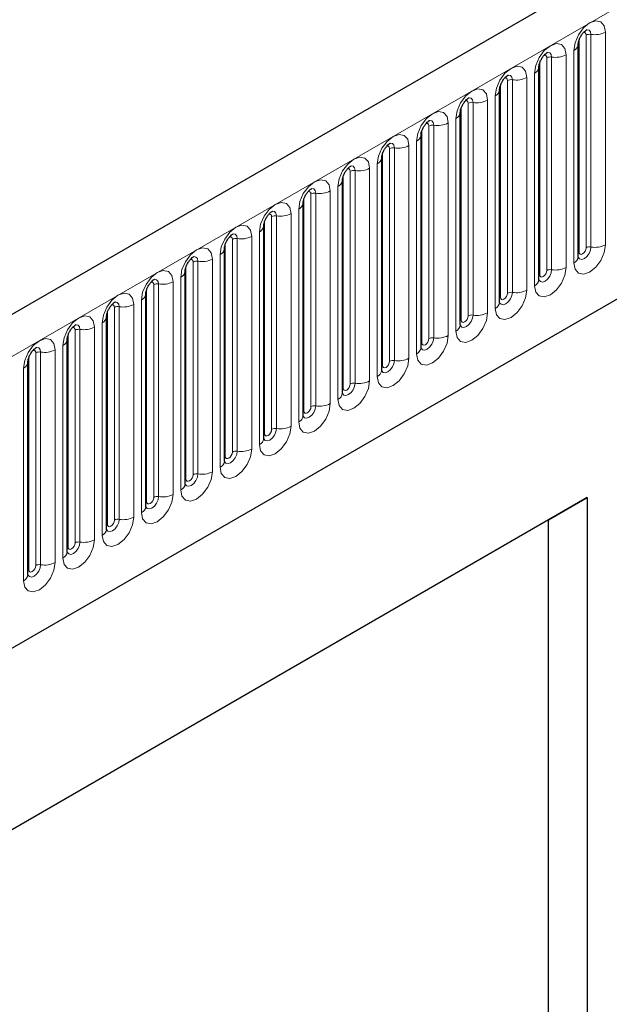
# Model space of a CAD drawing. Units: millimetres. Extents: x 0 to 733, y 0 to 1309.
# Drawn here: x 96 to 102, y 30 to 40 of the extents above; entities that cross this region are included whole.
import ezdxf

# ---------------------------------------------------------------- set-up
doc = ezdxf.new("R2010")
doc.units = ezdxf.units.MM

msp = doc.modelspace()

# ---------------------------------------------------------------- linework, layer by layer
at = {"color": 7, "linetype": 'Continuous', "lineweight": 25}
for p, q in [((161.896, 74.853), (91.3268, 34.1143)), ((93.72, 32.164), (160.0158, 70.4357)), ((101.4413, 37.2636), (101.4413, 39.3866)), ((101.4413, 39.3866), (101.4413, 39.384)), ((101.0489, 39.16), (101.0488, 39.1575)), ((101.0489, 37.037), (101.0489, 39.16)), ((100.6564, 36.8105), (100.6564, 38.9335)), ((100.6564, 38.9335), (100.6564, 38.9309)), ((100.264, 38.7069), (100.2639, 38.7044)), ((100.264, 36.5839), (100.264, 38.7069)), ((99.8716, 38.4804), (99.8715, 38.4778)), ((99.8716, 36.3574), (99.8716, 38.4804)), ((99.4791, 38.2538), (99.479, 38.2513)), ((99.4791, 36.1308), (99.4791, 38.2538)), ((99.0867, 38.0273), (99.0866, 38.0247)), ((99.0867, 35.9043), (99.0867, 38.0273)), ((98.6942, 35.6777), (98.6942, 37.8007)), ((98.6942, 37.8007), (98.6942, 37.7982)), ((98.3018, 37.5742), (98.3017, 37.5716)), ((98.3018, 35.4511), (98.3018, 37.5742)), ((97.9093, 35.2246), (97.9093, 37.3476)), ((97.9093, 37.3476), (97.9093, 37.3451)), ((97.5169, 37.121), (97.5168, 37.1185)), ((97.5169, 34.998), (97.5169, 37.121)), ((97.1244, 34.7715), (97.1244, 36.8945)), ((97.1244, 36.8945), (97.1244, 36.892)), ((96.732, 36.6679), (96.7319, 36.6654)), ((96.732, 34.5449), (96.732, 36.6679)), ((96.3396, 36.4414), (96.3395, 36.4388)), ((96.3396, 34.3184), (96.3396, 36.4414)), ((95.9471, 36.2148), (95.947, 36.2123)), ((95.9471, 34.0918), (95.9471, 36.2148)), ((101.5301, 34.86), (93.2803, 30.0974)), ((101.1456, 34.6379), (101.5301, 34.86)), ((101.5301, 34.86), (101.5301, 22.2036)), ((101.1456, 34.6379), (93.2803, 30.0974)), ((101.1456, 26.7175), (101.1456, 34.6379))]:
    msp.add_line(p, q, dxfattribs=at)
at = {"color": 8, "linetype": 'Continuous', "lineweight": 18}
for p, q in [((91.5833, 33.8435), (162.1525, 74.5822)), ((93.72, 32.164), (160.0158, 70.4357)), ((101.4492, 37.3139), (101.4492, 39.4369)), ((101.5199, 37.3547), (101.5199, 39.4777)), ((101.5682, 37.3622), (101.5682, 39.4852)), ((101.7131, 39.5076), (101.7131, 37.3846)), ((101.3974, 37.2023), (101.3974, 39.3253)), ((101.1274, 37.1281), (101.1274, 39.2511)), ((101.1757, 37.1356), (101.1757, 39.2586)), ((101.3206, 39.281), (101.3206, 37.158)), ((101.0567, 37.0873), (101.0567, 39.2103)), ((100.735, 36.9016), (100.735, 39.0246)), ((100.7833, 36.909), (100.7833, 39.0321)), ((100.9282, 39.0545), (100.9282, 36.9315)), ((101.005, 36.9758), (101.005, 39.0988)), ((100.6643, 36.8608), (100.6643, 38.9838)), ((100.5357, 38.8279), (100.5357, 36.7049)), ((100.6125, 36.7492), (100.6125, 38.8722)), ((100.2718, 36.6342), (100.2718, 38.7572)), ((100.3425, 36.675), (100.3425, 38.798)), ((100.3908, 36.6825), (100.3908, 38.8055)), ((100.2201, 36.5227), (100.2201, 38.6457)), ((99.9501, 36.4485), (99.9501, 38.5715)), ((99.9984, 36.4559), (99.9984, 38.5789)), ((100.1433, 38.6014), (100.1433, 36.4784)), ((99.8794, 36.4077), (99.8794, 38.5307)), ((99.5576, 36.2219), (99.5576, 38.3449)), ((99.6059, 36.2294), (99.6059, 38.3524)), ((99.7508, 38.3748), (99.7508, 36.2518)), ((99.8276, 36.2961), (99.8276, 38.4191)), ((99.4869, 36.1811), (99.4869, 38.3041)), ((99.3584, 38.1483), (99.3584, 36.0252)), ((99.4352, 36.0696), (99.4352, 38.1926)), ((99.0945, 35.9545), (99.0945, 38.0776)), ((99.1652, 35.9954), (99.1652, 38.1184)), ((99.2135, 36.0028), (99.2135, 38.1258)), ((99.0427, 35.843), (99.0427, 37.966)), ((98.702, 35.728), (98.702, 37.851)), ((98.7728, 35.7688), (98.7728, 37.8918)), ((98.8211, 35.7763), (98.8211, 37.8993)), ((98.9659, 37.9217), (98.9659, 35.7987)), ((98.3803, 35.5423), (98.3803, 37.6653)), ((98.4286, 35.5497), (98.4286, 37.6727)), ((98.5735, 37.6951), (98.5735, 35.5721)), ((98.6503, 35.6165), (98.6503, 37.7395)), ((98.3096, 35.5014), (98.3096, 37.6244)), ((98.1811, 37.4686), (98.1811, 35.3456)), ((98.2578, 35.3899), (98.2578, 37.5129)), ((97.9172, 35.2749), (97.9172, 37.3979)), ((97.9879, 35.3157), (97.9879, 37.4387)), ((98.0362, 35.3232), (98.0362, 37.4462)), ((97.8654, 35.1634), (97.8654, 37.2864)), ((97.5247, 35.0483), (97.5247, 37.1713)), ((97.5954, 35.0892), (97.5954, 37.2122)), ((97.6437, 35.0966), (97.6437, 37.2196)), ((97.7886, 37.242), (97.7886, 35.119)), ((97.473, 34.9368), (97.473, 37.0598)), ((97.203, 34.8626), (97.203, 36.9856)), ((97.2513, 34.8701), (97.2513, 36.9931)), ((97.3962, 37.0155), (97.3962, 34.8925)), ((97.1323, 34.8218), (97.1323, 36.9448)), ((96.8588, 34.6435), (96.8588, 36.7665)), ((97.0037, 36.7889), (97.0037, 34.6659)), ((97.0805, 34.7103), (97.0805, 36.8333)), ((96.7398, 34.5952), (96.7398, 36.7182)), ((96.8105, 34.636), (96.8105, 36.7591)), ((96.6881, 34.4837), (96.6881, 36.6067)), ((96.3474, 34.3687), (96.3474, 36.4917)), ((96.4181, 34.4095), (96.4181, 36.5325)), ((96.4664, 34.417), (96.4664, 36.54)), ((96.6113, 36.5624), (96.6113, 34.4394)), ((96.2956, 34.2571), (96.2956, 36.3802)), ((96.0257, 34.1829), (96.0257, 36.3059)), ((96.0739, 34.1904), (96.0739, 36.3134)), ((96.2188, 36.3358), (96.2188, 34.2128)), ((95.9549, 34.1421), (95.9549, 36.2651)), ((95.9032, 34.0306), (95.9032, 36.1536))]:
    msp.add_line(p, q, dxfattribs=at)
at = {"color": 8, "linetype": 'Continuous', "lineweight": 18, "flags": 128}
for points in [[(101.3974, 39.3253), (101.4094, 39.402), (101.4436, 39.4809), (101.4948, 39.55), (101.5552, 39.5987), (101.6156, 39.6197), (101.6668, 39.6098), (101.701, 39.5704), (101.7131, 39.5076)], [(101.5682, 39.4852), (101.5631, 39.5114), (101.5488, 39.5279), (101.5274, 39.532), (101.5249, 39.5317)], [(101.5199, 39.4777), (101.5172, 39.4918), (101.5095, 39.5006), (101.498, 39.5028), (101.4915, 39.5013)], [(101.005, 39.0988), (101.017, 39.1755), (101.0512, 39.2544), (101.1024, 39.3234), (101.1628, 39.3722), (101.2232, 39.3932), (101.2744, 39.3832), (101.3086, 39.3438), (101.3206, 39.281)], [(101.1274, 39.2511), (101.1247, 39.2652), (101.1171, 39.274), (101.1056, 39.2763), (101.0991, 39.2748)], [(101.1757, 39.2586), (101.1707, 39.2849), (101.1564, 39.3013), (101.135, 39.3055), (101.1325, 39.3052)], [(100.6125, 38.8722), (100.6245, 38.9489), (100.6587, 39.0278), (100.7099, 39.0969), (100.7703, 39.1456), (100.8307, 39.1666), (100.8819, 39.1567), (100.9162, 39.1173), (100.9282, 39.0545)], [(100.735, 39.0246), (100.7323, 39.0387), (100.7246, 39.0475), (100.7132, 39.0497), (100.7066, 39.0482)], [(100.7833, 39.0321), (100.7783, 39.0583), (100.764, 39.0748), (100.7426, 39.0789), (100.74, 39.0786)], [(100.2201, 38.6457), (100.2321, 38.7224), (100.2663, 38.8012), (100.3175, 38.8703), (100.3779, 38.9191), (100.4383, 38.9401), (100.4895, 38.9301), (100.5237, 38.8907), (100.5357, 38.8279)], [(100.3908, 38.8055), (100.3858, 38.8318), (100.3715, 38.8482), (100.3501, 38.8524), (100.3476, 38.8521)], [(100.3425, 38.798), (100.3398, 38.8121), (100.3322, 38.8209), (100.3207, 38.8232), (100.3142, 38.8217)], [(99.8276, 38.4191), (99.8396, 38.4958), (99.8738, 38.5747), (99.925, 38.6438), (99.9854, 38.6925), (100.0458, 38.7135), (100.0971, 38.7035), (100.1313, 38.6642), (100.1433, 38.6014)], [(99.9501, 38.5715), (99.9474, 38.5855), (99.9397, 38.5944), (99.9283, 38.5966), (99.9218, 38.5951)], [(99.9984, 38.5789), (99.9934, 38.6052), (99.9791, 38.6217), (99.9577, 38.6258), (99.9551, 38.6255)], [(99.4352, 38.1926), (99.4472, 38.2693), (99.4814, 38.3481), (99.5326, 38.4172), (99.593, 38.466), (99.6534, 38.4869), (99.7046, 38.477), (99.7388, 38.4376), (99.7508, 38.3748)], [(99.5576, 38.3449), (99.555, 38.359), (99.5473, 38.3678), (99.5358, 38.37), (99.5293, 38.3686)], [(99.6059, 38.3524), (99.6009, 38.3787), (99.5866, 38.3951), (99.5652, 38.3993), (99.5627, 38.399)], [(99.0427, 37.966), (99.0547, 38.0427), (99.089, 38.1216), (99.1402, 38.1907), (99.2006, 38.2394), (99.261, 38.2604), (99.3122, 38.2504), (99.3464, 38.2111), (99.3584, 38.1483)], [(99.1652, 38.1184), (99.1625, 38.1324), (99.1548, 38.1413), (99.1434, 38.1435), (99.1369, 38.142)], [(99.2135, 38.1258), (99.2085, 38.1521), (99.1942, 38.1686), (99.1728, 38.1727), (99.1703, 38.1724)], [(98.6503, 37.7395), (98.6623, 37.8162), (98.6965, 37.895), (98.7477, 37.9641), (98.8081, 38.0128), (98.8685, 38.0338), (98.9197, 38.0239), (98.9539, 37.9845), (98.9659, 37.9217)], [(98.8211, 37.8993), (98.816, 37.9255), (98.8017, 37.942), (98.7803, 37.9462), (98.7778, 37.9458)], [(98.7728, 37.8918), (98.7701, 37.9059), (98.7624, 37.9147), (98.7509, 37.9169), (98.7444, 37.9155)], [(98.2578, 37.5129), (98.2699, 37.5896), (98.3041, 37.6685), (98.3553, 37.7376), (98.4157, 37.7863), (98.4761, 37.8073), (98.5273, 37.7973), (98.5615, 37.758), (98.5735, 37.6951)], [(98.3803, 37.6653), (98.3776, 37.6793), (98.37, 37.6882), (98.3585, 37.6904), (98.352, 37.6889)], [(98.4286, 37.6727), (98.4236, 37.699), (98.4093, 37.7155), (98.3879, 37.7196), (98.3854, 37.7193)], [(97.8654, 37.2864), (97.8774, 37.3631), (97.9116, 37.4419), (97.9628, 37.511), (98.0232, 37.5597), (98.0836, 37.5807), (98.1348, 37.5708), (98.169, 37.5314), (98.1811, 37.4686)], [(97.9879, 37.4387), (97.9852, 37.4528), (97.9775, 37.4616), (97.966, 37.4638), (97.9595, 37.4624)], [(98.0362, 37.4462), (98.0311, 37.4724), (98.0168, 37.4889), (97.9954, 37.4931), (97.9929, 37.4927)], [(97.473, 37.0598), (97.485, 37.1365), (97.5192, 37.2154), (97.5704, 37.2844), (97.6308, 37.3332), (97.6912, 37.3542), (97.7424, 37.3442), (97.7766, 37.3049), (97.7886, 37.242)], [(101.7131, 37.3846), (101.701, 37.3079), (101.6668, 37.229), (101.6156, 37.1599), (101.5552, 37.1112), (101.4948, 37.0902), (101.4436, 37.1002), (101.4094, 37.1395), (101.3974, 37.2023)], [(101.4406, 37.2613), (101.4412, 37.2597), (101.4555, 37.2433), (101.4769, 37.2391), (101.5022, 37.2479), (101.5274, 37.2683), (101.5488, 37.2971), (101.5631, 37.3301), (101.5682, 37.3622)], [(101.5199, 37.3547), (101.5172, 37.3375), (101.5095, 37.3198), (101.498, 37.3044), (101.4845, 37.2934), (101.471, 37.2887), (101.4595, 37.291), (101.4519, 37.2998), (101.4492, 37.3139)], [(97.6437, 37.2196), (97.6387, 37.2459), (97.6244, 37.2623), (97.603, 37.2665), (97.6005, 37.2662)], [(101.4492, 37.3139), (101.4448, 37.311), (101.4413, 37.308)], [(97.5954, 37.2122), (97.5927, 37.2262), (97.5851, 37.2351), (97.5736, 37.2373), (97.5671, 37.2358)], [(101.3206, 37.158), (101.3086, 37.0813), (101.2744, 37.0025), (101.2232, 36.9334), (101.1628, 36.8846), (101.1024, 36.8637), (101.0512, 36.8736), (101.017, 36.913), (101.005, 36.9758)], [(97.0805, 36.8333), (97.0925, 36.9099), (97.1267, 36.9888), (97.1779, 37.0579), (97.2383, 37.1066), (97.2987, 37.1276), (97.3499, 37.1177), (97.3842, 37.0783), (97.3962, 37.0155)], [(101.0481, 37.0348), (101.0488, 37.0332), (101.0631, 37.0167), (101.0845, 37.0126), (101.1097, 37.0213), (101.135, 37.0417), (101.1564, 37.0706), (101.1707, 37.1035), (101.1757, 37.1356)], [(101.0567, 37.0873), (101.0524, 37.0845), (101.0489, 37.0814)], [(101.1274, 37.1281), (101.1247, 37.111), (101.1171, 37.0933), (101.1056, 37.0778), (101.0921, 37.0669), (101.0785, 37.0622), (101.0671, 37.0644), (101.0594, 37.0732), (101.0567, 37.0873)], [(97.203, 36.9856), (97.2003, 36.9997), (97.1926, 37.0085), (97.1812, 37.0107), (97.1746, 37.0093)], [(97.2513, 36.9931), (97.2463, 37.0193), (97.232, 37.0358), (97.2106, 37.04), (97.208, 37.0396)], [(96.6881, 36.6067), (96.7001, 36.6834), (96.7343, 36.7623), (96.7855, 36.8313), (96.8459, 36.8801), (96.9063, 36.9011), (96.9575, 36.8911), (96.9917, 36.8517), (97.0037, 36.7889)], [(100.9282, 36.9315), (100.9162, 36.8548), (100.8819, 36.7759), (100.8307, 36.7068), (100.7703, 36.6581), (100.7099, 36.6371), (100.6587, 36.647), (100.6245, 36.6864), (100.6125, 36.7492)], [(100.6557, 36.8082), (100.6564, 36.8066), (100.6707, 36.7902), (100.6921, 36.786), (100.7173, 36.7948), (100.7426, 36.8152), (100.764, 36.844), (100.7783, 36.877), (100.7833, 36.909)], [(100.735, 36.9016), (100.7323, 36.8844), (100.7246, 36.8667), (100.7132, 36.8513), (100.6996, 36.8403), (100.6861, 36.8356), (100.6746, 36.8379), (100.667, 36.8467), (100.6643, 36.8608)], [(96.8105, 36.7591), (96.8078, 36.7731), (96.8002, 36.7819), (96.7887, 36.7842), (96.7822, 36.7827)], [(96.8588, 36.7665), (96.8538, 36.7928), (96.8395, 36.8092), (96.8181, 36.8134), (96.8156, 36.8131)], [(100.6643, 36.8608), (100.66, 36.8579), (100.6564, 36.8549)], [(96.2956, 36.3802), (96.3076, 36.4568), (96.3418, 36.5357), (96.3931, 36.6048), (96.4534, 36.6535), (96.5138, 36.6745), (96.5651, 36.6646), (96.5993, 36.6252), (96.6113, 36.5624)], [(100.5357, 36.7049), (100.5237, 36.6282), (100.4895, 36.5493), (100.4383, 36.4803), (100.3779, 36.4315), (100.3175, 36.4105), (100.2663, 36.4205), (100.2321, 36.4599), (100.2201, 36.5227)], [(100.2642, 36.5794), (100.2782, 36.5636), (100.2996, 36.5595), (100.3249, 36.5682), (100.3501, 36.5886), (100.3715, 36.6175), (100.3858, 36.6504), (100.3908, 36.6825)], [(100.3425, 36.675), (100.3398, 36.6578), (100.3322, 36.6402), (100.3207, 36.6247), (100.3072, 36.6138), (100.2937, 36.6091), (100.2822, 36.6113), (100.2745, 36.6201), (100.2718, 36.6342)], [(96.4664, 36.54), (96.4614, 36.5662), (96.4471, 36.5827), (96.4257, 36.5868), (96.4231, 36.5865)], [(100.2718, 36.6342), (100.2675, 36.6314), (100.264, 36.6283)], [(96.4181, 36.5325), (96.4154, 36.5466), (96.4077, 36.5554), (96.3963, 36.5576), (96.3898, 36.5562)], [(100.1433, 36.4784), (100.1313, 36.4017), (100.0971, 36.3228), (100.0458, 36.2537), (99.9854, 36.205), (99.925, 36.184), (99.8738, 36.1939), (99.8396, 36.2333), (99.8276, 36.2961)], [(95.9032, 36.1536), (95.9152, 36.2303), (95.9494, 36.3092), (96.0006, 36.3782), (96.061, 36.427), (96.1214, 36.448), (96.1726, 36.438), (96.2068, 36.3986), (96.2188, 36.3358)], [(99.8708, 36.3551), (99.8715, 36.3535), (99.8858, 36.3371), (99.9072, 36.3329), (99.9324, 36.3417), (99.9577, 36.362), (99.9791, 36.3909), (99.9934, 36.4239), (99.9984, 36.4559)], [(99.8794, 36.4077), (99.8751, 36.4048), (99.8716, 36.4018)], [(99.9501, 36.4485), (99.9474, 36.4313), (99.9397, 36.4136), (99.9283, 36.3982), (99.9147, 36.3872), (99.9012, 36.3825), (99.8897, 36.3848), (99.8821, 36.3936), (99.8794, 36.4077)], [(96.0257, 36.3059), (96.023, 36.32), (96.0153, 36.3288), (96.0038, 36.3311), (95.9973, 36.3296)], [(96.0739, 36.3134), (96.0689, 36.3397), (96.0546, 36.3561), (96.0332, 36.3603), (96.0307, 36.36)], [(99.7508, 36.2518), (99.7388, 36.1751), (99.7046, 36.0962), (99.6534, 36.0272), (99.593, 35.9784), (99.5326, 35.9574), (99.4814, 35.9674), (99.4472, 36.0068), (99.4352, 36.0696)], [(99.4783, 36.1285), (99.479, 36.127), (99.4933, 36.1105), (99.5147, 36.1063), (99.54, 36.1151), (99.5652, 36.1355), (99.5866, 36.1644), (99.6009, 36.1973), (99.6059, 36.2294)], [(99.4869, 36.1811), (99.4826, 36.1783), (99.4791, 36.1752)], [(99.5576, 36.2219), (99.555, 36.2047), (99.5473, 36.1871), (99.5358, 36.1716), (99.5223, 36.1607), (99.5088, 36.156), (99.4973, 36.1582), (99.4896, 36.167), (99.4869, 36.1811)], [(99.3584, 36.0252), (99.3464, 35.9486), (99.3122, 35.8697), (99.261, 35.8006), (99.2006, 35.7519), (99.1402, 35.7309), (99.089, 35.7408), (99.0547, 35.7802), (99.0427, 35.843)], [(99.0859, 35.902), (99.0866, 35.9004), (99.1009, 35.8839), (99.1223, 35.8798), (99.1475, 35.8886), (99.1728, 35.9089), (99.1942, 35.9378), (99.2085, 35.9708), (99.2135, 36.0028)], [(99.1652, 35.9954), (99.1625, 35.9782), (99.1548, 35.9605), (99.1434, 35.945), (99.1298, 35.9341), (99.1163, 35.9294), (99.1048, 35.9317), (99.0972, 35.9405), (99.0945, 35.9545)], [(99.0945, 35.9545), (99.0902, 35.9517), (99.0867, 35.9487)], [(98.9659, 35.7987), (98.9539, 35.722), (98.9197, 35.6431), (98.8685, 35.5741), (98.8081, 35.5253), (98.7477, 35.5043), (98.6965, 35.5143), (98.6623, 35.5537), (98.6503, 35.6165)], [(98.6934, 35.6754), (98.6941, 35.6739), (98.7084, 35.6574), (98.7298, 35.6532), (98.7551, 35.662), (98.7803, 35.6824), (98.8017, 35.7113), (98.816, 35.7442), (98.8211, 35.7763)], [(98.702, 35.728), (98.6977, 35.7252), (98.6942, 35.7221)], [(98.7728, 35.7688), (98.7701, 35.7516), (98.7624, 35.734), (98.7509, 35.7185), (98.7374, 35.7076), (98.7239, 35.7029), (98.7124, 35.7051), (98.7047, 35.7139), (98.702, 35.728)], [(98.5735, 35.5721), (98.5615, 35.4955), (98.5273, 35.4166), (98.4761, 35.3475), (98.4157, 35.2988), (98.3553, 35.2778), (98.3041, 35.2877), (98.2699, 35.3271), (98.2578, 35.3899)], [(98.301, 35.4489), (98.3017, 35.4473), (98.316, 35.4308), (98.3374, 35.4267), (98.3626, 35.4355), (98.3879, 35.4558), (98.4093, 35.4847), (98.4236, 35.5177), (98.4286, 35.5497)], [(98.3096, 35.5014), (98.3053, 35.4986), (98.3018, 35.4956)], [(98.3803, 35.5423), (98.3776, 35.5251), (98.37, 35.5074), (98.3585, 35.4919), (98.345, 35.481), (98.3314, 35.4763), (98.32, 35.4785), (98.3123, 35.4874), (98.3096, 35.5014)], [(98.1811, 35.3456), (98.169, 35.2689), (98.1348, 35.19), (98.0836, 35.121), (98.0232, 35.0722), (97.9628, 35.0512), (97.9116, 35.0612), (97.8774, 35.1006), (97.8654, 35.1634)], [(97.9086, 35.2223), (97.9092, 35.2207), (97.9235, 35.2043), (97.9449, 35.2001), (97.9702, 35.2089), (97.9954, 35.2293), (98.0168, 35.2582), (98.0311, 35.2911), (98.0362, 35.3232)], [(97.9879, 35.3157), (97.9852, 35.2985), (97.9775, 35.2809), (97.966, 35.2654), (97.9525, 35.2545), (97.939, 35.2498), (97.9275, 35.252), (97.9199, 35.2608), (97.9172, 35.2749)], [(97.9172, 35.2749), (97.9128, 35.272), (97.9093, 35.269)], [(97.7886, 35.119), (97.7766, 35.0424), (97.7424, 34.9635), (97.6912, 34.8944), (97.6308, 34.8457), (97.5704, 34.8247), (97.5192, 34.8346), (97.485, 34.874), (97.473, 34.9368)], [(97.5161, 34.9958), (97.5168, 34.9942), (97.5311, 34.9777), (97.5525, 34.9736), (97.5777, 34.9824), (97.603, 35.0027), (97.6244, 35.0316), (97.6387, 35.0646), (97.6437, 35.0966)], [(97.5247, 35.0483), (97.5204, 35.0455), (97.5169, 35.0425)], [(97.5954, 35.0892), (97.5927, 35.072), (97.5851, 35.0543), (97.5736, 35.0388), (97.5601, 35.0279), (97.5465, 35.0232), (97.5351, 35.0254), (97.5274, 35.0343), (97.5247, 35.0483)], [(97.3962, 34.8925), (97.3842, 34.8158), (97.3499, 34.7369), (97.2987, 34.6679), (97.2383, 34.6191), (97.1779, 34.5981), (97.1267, 34.6081), (97.0925, 34.6474), (97.0805, 34.7103)], [(97.1237, 34.7692), (97.1244, 34.7676), (97.1387, 34.7512), (97.1601, 34.747), (97.1853, 34.7558), (97.2106, 34.7762), (97.232, 34.805), (97.2463, 34.838), (97.2513, 34.8701)], [(97.1323, 34.8218), (97.128, 34.8189), (97.1244, 34.8159)], [(97.203, 34.8626), (97.2003, 34.8454), (97.1926, 34.8278), (97.1812, 34.8123), (97.1676, 34.8014), (97.1541, 34.7967), (97.1426, 34.7989), (97.135, 34.8077), (97.1323, 34.8218)], [(97.0037, 34.6659), (96.9917, 34.5892), (96.9575, 34.5104), (96.9063, 34.4413), (96.8459, 34.3926), (96.7855, 34.3716), (96.7343, 34.3815), (96.7001, 34.4209), (96.6881, 34.4837)], [(96.7312, 34.5427), (96.7319, 34.5411), (96.7462, 34.5246), (96.7676, 34.5205), (96.7929, 34.5292), (96.8181, 34.5496), (96.8395, 34.5785), (96.8538, 34.6115), (96.8588, 34.6435)], [(96.8105, 34.636), (96.8078, 34.6189), (96.8002, 34.6012), (96.7887, 34.5857), (96.7752, 34.5748), (96.7617, 34.5701), (96.7502, 34.5723), (96.7425, 34.5812), (96.7398, 34.5952)], [(96.7398, 34.5952), (96.7355, 34.5924), (96.732, 34.5894)], [(96.6113, 34.4394), (96.5993, 34.3627), (96.5651, 34.2838), (96.5138, 34.2147), (96.4534, 34.166), (96.3931, 34.145), (96.3418, 34.155), (96.3076, 34.1943), (96.2956, 34.2571)], [(96.3388, 34.3161), (96.3395, 34.3145), (96.3538, 34.2981), (96.3752, 34.2939), (96.4004, 34.3027), (96.4257, 34.3231), (96.4471, 34.3519), (96.4614, 34.3849), (96.4664, 34.417)], [(96.4181, 34.4095), (96.4154, 34.3923), (96.4077, 34.3746), (96.3963, 34.3592), (96.3827, 34.3483), (96.3692, 34.3436), (96.3577, 34.3458), (96.3501, 34.3546), (96.3474, 34.3687)], [(96.3474, 34.3687), (96.3431, 34.3658), (96.3396, 34.3628)], [(96.2188, 34.2128), (96.2068, 34.1361), (96.1726, 34.0573), (96.1214, 33.9882), (96.061, 33.9395), (96.0006, 33.9185), (95.9494, 33.9284), (95.9152, 33.9678), (95.9032, 34.0306)], [(95.9463, 34.0896), (95.947, 34.088), (95.9613, 34.0715), (95.9827, 34.0674), (96.008, 34.0761), (96.0332, 34.0965), (96.0546, 34.1254), (96.0689, 34.1584), (96.0739, 34.1904)], [(95.9549, 34.1421), (95.9506, 34.1393), (95.9471, 34.1363)], [(96.0257, 34.1829), (96.023, 34.1658), (96.0153, 34.1481), (96.0038, 34.1326), (95.9903, 34.1217), (95.9768, 34.117), (95.9653, 34.1192), (95.9576, 34.128), (95.9549, 34.1421)]]:
    msp.add_lwpolyline(points, dxfattribs=at)
at = {"color": 8, "linetype": 'Continuous', "lineweight": 18}
for centre, radius, start, end in [((101.5551, 39.4095), 0.0768, 80.2289, 117.35717), ((101.6072, 39.7121), 0.2303, 260.2289, 297.35717), ((101.3653, 39.3951), 0.0768, 294.73305, 351.71273), ((101.1627, 39.183), 0.0768, 80.2289, 117.35717), ((101.2148, 39.4855), 0.2303, 260.2289, 297.35717), ((100.9728, 39.1686), 0.0768, 294.73305, 351.71273), ((100.7703, 38.9564), 0.0768, 80.2289, 117.35717), ((100.8224, 39.259), 0.2303, 260.2289, 297.35717), ((100.5804, 38.942), 0.0768, 294.73305, 351.71273), ((100.4299, 39.0324), 0.2303, 260.2289, 297.35717), ((100.3778, 38.7299), 0.0768, 80.2289, 117.35717), ((100.1879, 38.7154), 0.0768, 294.73305, 351.71273), ((99.9854, 38.5033), 0.0768, 80.2289, 117.35717), ((100.0375, 38.8059), 0.2303, 260.2289, 297.35717), ((99.7955, 38.4889), 0.0768, 294.73305, 351.71273), ((99.5929, 38.2768), 0.0768, 80.2289, 117.35717), ((99.645, 38.5793), 0.2303, 260.2289, 297.35717), ((99.403, 38.2623), 0.0768, 294.73305, 351.71273), ((99.2526, 38.3528), 0.2303, 260.2289, 297.35717), ((99.2005, 38.0502), 0.0768, 80.2289, 117.35717), ((99.0106, 38.0358), 0.0768, 294.73305, 351.71273), ((98.808, 37.8237), 0.0768, 80.2289, 117.35717), ((98.8601, 38.1262), 0.2303, 260.2289, 297.35717), ((98.6182, 37.8092), 0.0768, 294.73305, 351.71273), ((98.4156, 37.5971), 0.0768, 80.2289, 117.35717), ((98.4677, 37.8997), 0.2303, 260.2289, 297.35717), ((98.2257, 37.5827), 0.0768, 294.73305, 351.71273), ((98.0752, 37.6731), 0.2303, 260.2289, 297.35717), ((98.0231, 37.3705), 0.0768, 80.2289, 117.35717), ((101.5551, 37.2865), 0.0768, 80.2289, 117.35717), ((101.6072, 37.5891), 0.2303, 260.2289, 297.35717), ((97.8333, 37.3561), 0.0768, 294.73305, 351.71273), ((101.3659, 37.2713), 0.0758, 294.52506, 354.1548), ((97.6307, 37.144), 0.0768, 80.2289, 117.35717), ((97.6828, 37.4465), 0.2303, 260.2289, 297.35717), ((101.2148, 37.3625), 0.2303, 260.2289, 297.35717), ((97.4408, 37.1296), 0.0768, 294.73305, 351.71273), ((101.1627, 37.06), 0.0768, 80.2289, 117.35717), ((97.2383, 36.9174), 0.0768, 80.2289, 117.35717), ((97.2904, 37.22), 0.2303, 260.2289, 297.35717), ((100.9735, 37.0447), 0.0758, 294.52506, 354.1548), ((97.0484, 36.903), 0.0768, 294.73305, 351.71273), ((100.7703, 36.8334), 0.0768, 80.2289, 117.35717), ((100.8224, 37.136), 0.2303, 260.2289, 297.35717), ((96.8458, 36.6909), 0.0768, 80.2289, 117.35717), ((96.8979, 36.9934), 0.2303, 260.2289, 297.35717), ((100.581, 36.8182), 0.0758, 294.52506, 354.1548), ((96.6559, 36.6765), 0.0768, 294.73305, 351.71273), ((100.3778, 36.6069), 0.0768, 80.2289, 117.35717), ((100.4299, 36.9094), 0.2303, 260.2289, 297.35717), ((100.1886, 36.5916), 0.0758, 294.52506, 354.1548), ((96.4534, 36.4643), 0.0768, 80.2289, 117.35717), ((96.5055, 36.7669), 0.2303, 260.2289, 297.35717), ((100.0375, 36.6829), 0.2303, 260.2289, 297.35717), ((96.2635, 36.4499), 0.0768, 294.73305, 351.71273), ((99.9854, 36.3803), 0.0768, 80.2289, 117.35717), ((96.0609, 36.2378), 0.0768, 80.2289, 117.35717), ((96.113, 36.5403), 0.2303, 260.2289, 297.35717), ((99.7962, 36.3651), 0.0758, 294.52506, 354.1548), ((95.871, 36.2234), 0.0768, 294.73305, 351.71273), ((99.5929, 36.1538), 0.0768, 80.2289, 117.35717), ((99.645, 36.4563), 0.2303, 260.2289, 297.35717), ((99.4037, 36.1385), 0.0758, 294.52506, 354.1548), ((99.2005, 35.9272), 0.0768, 80.2289, 117.35717), ((99.2526, 36.2298), 0.2303, 260.2289, 297.35717), ((99.0113, 35.912), 0.0758, 294.52506, 354.1548), ((98.8601, 36.0032), 0.2303, 260.2289, 297.35717), ((98.808, 35.7006), 0.0768, 80.2289, 117.35717), ((98.6188, 35.6854), 0.0758, 294.52506, 354.1548), ((98.4156, 35.4741), 0.0768, 80.2289, 117.35717), ((98.4677, 35.7766), 0.2303, 260.2289, 297.35717), ((98.2264, 35.4589), 0.0758, 294.52506, 354.1548), ((98.0231, 35.2475), 0.0768, 80.2289, 117.35717), ((98.0752, 35.5501), 0.2303, 260.2289, 297.35717), ((97.8339, 35.2323), 0.0758, 294.52506, 354.1548), ((97.6307, 35.021), 0.0768, 80.2289, 117.35717), ((97.6828, 35.3235), 0.2303, 260.2289, 297.35717), ((97.4415, 35.0058), 0.0758, 294.52506, 354.1548), ((97.2383, 34.7944), 0.0768, 80.2289, 117.35717), ((97.2904, 35.097), 0.2303, 260.2289, 297.35717), ((97.0491, 34.7792), 0.0758, 294.52506, 354.1548), ((96.8458, 34.5679), 0.0768, 80.2289, 117.35717), ((96.8979, 34.8704), 0.2303, 260.2289, 297.35717), ((96.6566, 34.5527), 0.0758, 294.52506, 354.1548), ((96.4534, 34.3413), 0.0768, 80.2289, 117.35717), ((96.5055, 34.6439), 0.2303, 260.2289, 297.35717), ((96.2642, 34.3261), 0.0758, 294.52506, 354.1548), ((96.113, 34.4173), 0.2303, 260.2289, 297.35717), ((96.0609, 34.1148), 0.0768, 80.2289, 117.35717), ((95.8717, 34.0995), 0.0758, 294.52506, 354.1548)]:
    msp.add_arc(centre, radius, start, end, dxfattribs=at)
at = {"color": 7, "linetype": 'Continuous', "lineweight": 25}
for points, knots in [([(101.4413, 39.3866), (101.4415, 39.3908), (101.4419, 39.3994), (101.447, 39.4224), (101.4577, 39.4502), (101.4744, 39.4801), (101.4943, 39.5055), (101.5123, 39.5225), (101.5262, 39.5315), (101.5281, 39.5322), (101.5291, 39.5325)], [0, 0, 0, 0, 0.108892, 0.226539, 0.35585, 0.496144, 0.640807, 0.763491, 0.876748, 1, 1, 1, 1]), ([(101.0489, 39.16), (101.0491, 39.1642), (101.0494, 39.1729), (101.0546, 39.1958), (101.0653, 39.2236), (101.082, 39.2535), (101.1018, 39.2789), (101.1199, 39.2959), (101.1338, 39.305), (101.1357, 39.3056), (101.1366, 39.3059)], [0, 0, 0, 0, 0.108892, 0.226539, 0.35585, 0.496144, 0.640807, 0.763491, 0.876748, 1, 1, 1, 1]), ([(100.6564, 38.9335), (100.6566, 38.9376), (100.657, 38.9463), (100.6621, 38.9693), (100.6728, 38.9971), (100.6895, 39.027), (100.7094, 39.0524), (100.7274, 39.0693), (100.7413, 39.0784), (100.7432, 39.079), (100.7442, 39.0794)], [0, 0, 0, 0, 0.1088923, 0.2265392, 0.3558497, 0.4961438, 0.6408069, 0.7634905, 0.8767481, 1, 1, 1, 1]), ([(100.264, 38.7069), (100.2642, 38.7111), (100.2645, 38.7198), (100.2697, 38.7427), (100.2804, 38.7705), (100.2971, 38.8004), (100.317, 38.8258), (100.335, 38.8428), (100.3489, 38.8519), (100.3508, 38.8525), (100.3518, 38.8528)], [0, 0, 0, 0, 0.1088923, 0.2265392, 0.3558497, 0.4961438, 0.6408069, 0.7634905, 0.8767481, 1, 1, 1, 1]), ([(99.8716, 38.4804), (99.8717, 38.4845), (99.8721, 38.4932), (99.8772, 38.5162), (99.888, 38.544), (99.9047, 38.5739), (99.9245, 38.5993), (99.9425, 38.6162), (99.9565, 38.6253), (99.9583, 38.6259), (99.9593, 38.6263)], [0, 0, 0, 0, 0.1088923, 0.2265392, 0.3558497, 0.4961438, 0.6408069, 0.7634905, 0.8767481, 1, 1, 1, 1]), ([(99.4791, 38.2538), (99.4793, 38.258), (99.4796, 38.2667), (99.4848, 38.2896), (99.4955, 38.3174), (99.5122, 38.3473), (99.5321, 38.3727), (99.5501, 38.3897), (99.564, 38.3988), (99.5659, 38.3994), (99.5669, 38.3997)], [0, 0, 0, 0, 0.1088923, 0.2265392, 0.3558497, 0.4961438, 0.6408069, 0.7634905, 0.8767481, 1, 1, 1, 1]), ([(99.0867, 38.0273), (99.0868, 38.0314), (99.0872, 38.0401), (99.0923, 38.063), (99.1031, 38.0909), (99.1198, 38.1208), (99.1396, 38.1462), (99.1576, 38.1631), (99.1716, 38.1722), (99.1734, 38.1728), (99.1744, 38.1732)], [0, 0, 0, 0, 0.1088923, 0.2265392, 0.3558497, 0.4961438, 0.6408069, 0.7634905, 0.8767481, 1, 1, 1, 1]), ([(98.6942, 37.8007), (98.6944, 37.8049), (98.6948, 37.8136), (98.6999, 37.8365), (98.7106, 37.8643), (98.7273, 37.8942), (98.7472, 37.9196), (98.7652, 37.9366), (98.7791, 37.9457), (98.781, 37.9463), (98.782, 37.9466)], [0, 0, 0, 0, 0.108892, 0.226539, 0.35585, 0.496144, 0.640807, 0.763491, 0.876748, 1, 1, 1, 1]), ([(98.3018, 37.5742), (98.3019, 37.5783), (98.3023, 37.587), (98.3075, 37.6099), (98.3182, 37.6378), (98.3349, 37.6677), (98.3547, 37.693), (98.3727, 37.71), (98.3867, 37.7191), (98.3886, 37.7197), (98.3895, 37.7201)], [0, 0, 0, 0, 0.108892, 0.226539, 0.35585, 0.496144, 0.640807, 0.763491, 0.876748, 1, 1, 1, 1]), ([(97.9093, 37.3476), (97.9095, 37.3518), (97.9099, 37.3605), (97.915, 37.3834), (97.9257, 37.4112), (97.9424, 37.4411), (97.9623, 37.4665), (97.9803, 37.4835), (97.9942, 37.4926), (97.9961, 37.4932), (97.9971, 37.4935)], [0, 0, 0, 0, 0.108892, 0.226539, 0.35585, 0.496144, 0.640807, 0.763491, 0.876748, 1, 1, 1, 1]), ([(97.5169, 37.121), (97.5171, 37.1252), (97.5174, 37.1339), (97.5226, 37.1568), (97.5333, 37.1847), (97.55, 37.2145), (97.5698, 37.2399), (97.5879, 37.2569), (97.6018, 37.266), (97.6037, 37.2666), (97.6046, 37.2669)], [0, 0, 0, 0, 0.1088923, 0.2265392, 0.3558497, 0.4961438, 0.6408069, 0.7634905, 0.8767481, 1, 1, 1, 1]), ([(101.4413, 37.2592), (101.4415, 37.2588), (101.4418, 37.2574), (101.4415, 37.2611), (101.4413, 37.2636)], [0, 0, 0, 0, 0.305113, 1, 1, 1, 1]), ([(97.1244, 36.8945), (97.1246, 36.8987), (97.125, 36.9073), (97.1301, 36.9303), (97.1408, 36.9581), (97.1576, 36.988), (97.1774, 37.0134), (97.1954, 37.0304), (97.2093, 37.0394), (97.2112, 37.0401), (97.2122, 37.0404)], [0, 0, 0, 0, 0.1088923, 0.2265392, 0.3558497, 0.4961438, 0.6408069, 0.7634905, 0.8767481, 1, 1, 1, 1]), ([(101.0489, 37.0326), (101.049, 37.0322), (101.0494, 37.0309), (101.0491, 37.0345), (101.0489, 37.037)], [0, 0, 0, 0, 0.305113, 1, 1, 1, 1]), ([(96.732, 36.6679), (96.7322, 36.6721), (96.7325, 36.6808), (96.7377, 36.7037), (96.7484, 36.7315), (96.7651, 36.7614), (96.785, 36.7868), (96.803, 36.8038), (96.8169, 36.8129), (96.8188, 36.8135), (96.8198, 36.8138)], [0, 0, 0, 0, 0.1088923, 0.2265392, 0.3558497, 0.4961438, 0.6408069, 0.7634905, 0.8767481, 1, 1, 1, 1]), ([(100.6565, 36.806), (100.6566, 36.8056), (100.6569, 36.8043), (100.6566, 36.8079), (100.6564, 36.8105)], [0, 0, 0, 0, 0.305113, 1, 1, 1, 1]), ([(96.3396, 36.4414), (96.3397, 36.4456), (96.3401, 36.4542), (96.3452, 36.4772), (96.356, 36.505), (96.3727, 36.5349), (96.3925, 36.5603), (96.4105, 36.5773), (96.4245, 36.5863), (96.4263, 36.587), (96.4273, 36.5873)], [0, 0, 0, 0, 0.1088923, 0.2265392, 0.3558497, 0.4961438, 0.6408069, 0.7634905, 0.8767481, 1, 1, 1, 1]), ([(100.264, 36.5795), (100.2641, 36.5791), (100.2645, 36.5778), (100.2642, 36.5814), (100.264, 36.5839)], [0, 0, 0, 0, 0.305113, 1, 1, 1, 1]), ([(95.9471, 36.2148), (95.9473, 36.219), (95.9476, 36.2277), (95.9528, 36.2506), (95.9635, 36.2784), (95.9802, 36.3083), (96.0001, 36.3337), (96.0181, 36.3507), (96.032, 36.3598), (96.0339, 36.3604), (96.0349, 36.3607)], [0, 0, 0, 0, 0.1088923, 0.2265392, 0.3558497, 0.4961438, 0.6408069, 0.7634905, 0.8767481, 1, 1, 1, 1]), ([(99.8716, 36.3529), (99.8717, 36.3525), (99.872, 36.3512), (99.8718, 36.3548), (99.8716, 36.3574)], [0, 0, 0, 0, 0.305113, 1, 1, 1, 1]), ([(99.4791, 36.1264), (99.4792, 36.126), (99.4796, 36.1247), (99.4793, 36.1283), (99.4791, 36.1308)], [0, 0, 0, 0, 0.305113, 1, 1, 1, 1]), ([(99.0867, 35.8998), (99.0868, 35.8994), (99.0872, 35.8981), (99.0869, 35.9017), (99.0867, 35.9043)], [0, 0, 0, 0, 0.305113, 1, 1, 1, 1]), ([(98.6942, 35.6733), (98.6943, 35.6729), (98.6947, 35.6716), (98.6944, 35.6752), (98.6942, 35.6777)], [0, 0, 0, 0, 0.305113, 1, 1, 1, 1]), ([(98.3018, 35.4467), (98.3019, 35.4463), (98.3023, 35.445), (98.302, 35.4486), (98.3018, 35.4511)], [0, 0, 0, 0, 0.305113, 1, 1, 1, 1]), ([(97.9093, 35.2202), (97.9095, 35.2198), (97.9098, 35.2184), (97.9095, 35.2221), (97.9093, 35.2246)], [0, 0, 0, 0, 0.305113, 1, 1, 1, 1]), ([(97.5169, 34.9936), (97.517, 34.9932), (97.5174, 34.9919), (97.5171, 34.9955), (97.5169, 34.998)], [0, 0, 0, 0, 0.305113, 1, 1, 1, 1]), ([(97.1245, 34.7671), (97.1246, 34.7667), (97.1249, 34.7653), (97.1246, 34.769), (97.1244, 34.7715)], [0, 0, 0, 0, 0.305113, 1, 1, 1, 1]), ([(96.732, 34.5405), (96.7321, 34.5401), (96.7325, 34.5388), (96.7322, 34.5424), (96.732, 34.5449)], [0, 0, 0, 0, 0.305113, 1, 1, 1, 1]), ([(96.3396, 34.314), (96.3397, 34.3136), (96.34, 34.3122), (96.3398, 34.3159), (96.3396, 34.3184)], [0, 0, 0, 0, 0.305113, 1, 1, 1, 1]), ([(95.9471, 34.0874), (95.9472, 34.087), (95.9476, 34.0857), (95.9473, 34.0893), (95.9471, 34.0918)], [0, 0, 0, 0, 0.305113, 1, 1, 1, 1])]:
    msp.add_open_spline(points, degree=3, knots=knots, dxfattribs=at)

doc.saveas('drawing.dxf')
